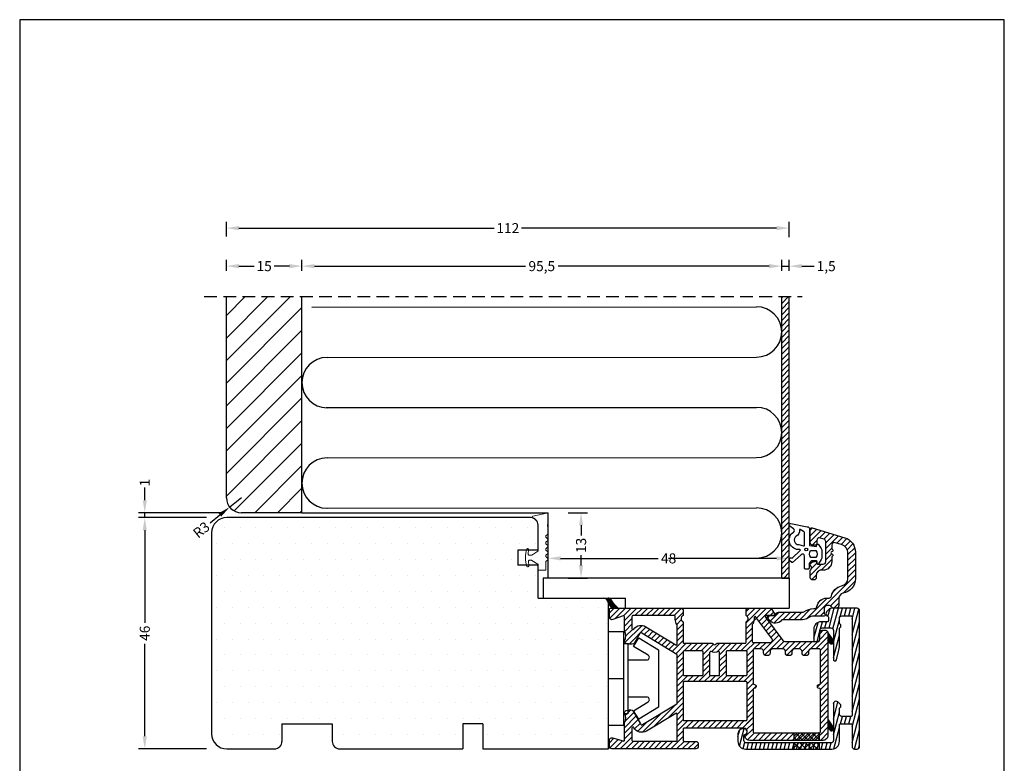
# Model space of a CAD drawing. Extents: x 0 to 196, y 83 to 366.
# Drawn here: x 0 to 196, y 218 to 366 of the extents above; entities that cross this region are included whole.
import ezdxf

# ---------------------------------------------------------------- set-up
doc = ezdxf.new("R2010")
doc.units = 0
doc.header["$LTSCALE"] = 0.2
doc.header["$PDSIZE"] = 5
doc.linetypes.add('DASHED', pattern=[19.05, 12.7, -6.35])
doc.layers.get('Defpoints').update_dxf_attribs({"linetype": 'CONTINUOUS'})
for name, color, linetype in [('1', 7, 'CONTINUOUS'), ('9mm. glasl.', 112, 'CONTINUOUS'), ('ALU', 112, 'CONTINUOUS'), ('alu til isolator- 3816982', 112, 'CONTINUOUS'), ('DIM', 7, 'CONTINUOUS'), ('fyldning', 7, 'CONTINUOUS'), ('glasklods', 6, 'CONTINUOUS'), ('Glaslistetætning', 8, 'CONTINUOUS'), ('HOVED', 7, 'CONTINUOUS'), ('Indv. glasbånd', 8, 'CONTINUOUS'), ('ISOLATOR', 172, 'CONTINUOUS'), ('isolator- 3814172', 150, 'CONTINUOUS'), ('PLASTKNAP', 140, 'CONTINUOUS'), ('profil', 7, 'CONTINUOUS'), ('SALG_DIM', 7, 'CONTINUOUS'), ('Træ', 15, 'CONTINUOUS'), ('TRÆ_PROFIL', 34, 'CONTINUOUS'), ('TÆTNINGSBÅND', 8, 'CONTINUOUS'), ('UDV. GLASBÅND', 8, 'CONTINUOUS')]:
    doc.layers.add(name, color=color, linetype=linetype)
doc.styles.add('Ariel', font='arial.ttf', dxfattribs={"height": 2})
doc.dimstyles.new('SALGDIM', dxfattribs={"dimtxt": 4, "dimasz": 2.5, "dimexe": 1.25, "dimexo": 4, "dimtad": 0, "dimdec": 1, "dimdsep": 46, "dimlunit": 6, "dimtxsty": 'Ariel', "dimcen": 2.5, "dimclre": 1, "dimadec": 0, "dimazin": 0, "dimtfac": 1, "dimtdec": 1, "dimtmove": 0, "dimatfit": 3, "dimfxl": 0, "dimtolj": 1, "dimtzin": 0, "dimarcsym": 0})
pattern_1 = [(135, (-571.02518, -884.15292), (-0.112253202, -0.112253202), [])]

# ---------------------------------------------------------------- blocks, each defined once
blk = doc.blocks.new('*D39')
at = {"layer": 'Defpoints', "color": 0}
for p in [(24.55, 266.97), (40.86, 266.97), (40.86, 220.97)]:
    blk.add_point(p, dxfattribs=at)
at = {"layer": 'SALG_DIM', "color": 1, "lineweight": -2}
for p, q in [((36.86, 266.97), (23.3, 266.97)), ((36.86, 220.97), (23.3, 220.97))]:
    blk.add_line(p, q, dxfattribs=at)
at = {"layer": 'SALG_DIM', "color": 0, "lineweight": -2}
for p, q in [((24.55, 264.47), (24.55, 246.07)), ((24.55, 223.47), (24.55, 241.88))]:
    blk.add_line(p, q, dxfattribs=at)
at = {"layer": 'SALG_DIM', "color": 0}
for points in [[(24.13, 264.47), (24.96, 264.47), (24.55, 266.97)], [(24.13, 223.47), (24.96, 223.47), (24.55, 220.97)]]:
    blk.add_solid(points, dxfattribs=at)
at = {"layer": 'SALG_DIM', "color": 0, "insert": (24.55, 243.97), "char_height": 2, "attachment_point": 5, "rotation": 90, "style": 'Ariel'}
blk.add_mtext('\\A1;46', dxfattribs=at)
blk = doc.blocks.new('*D40')
at = {"layer": 'Defpoints', "color": 0}
for p in [(24.55, 267.94), (40.86, 266.97), (43.79, 267.94)]:
    blk.add_point(p, dxfattribs=at)
at = {"layer": 'SALG_DIM', "color": 0, "lineweight": -2}
for p, q in [((24.55, 270.44), (24.55, 272.94)), ((24.55, 266.97), (24.55, 267.94)), ((24.55, 264.47), (24.55, 261.97))]:
    blk.add_line(p, q, dxfattribs=at)
at = {"layer": 'SALG_DIM', "color": 1, "lineweight": -2}
for p, q in [((39.79, 267.94), (23.3, 267.94)), ((36.86, 266.97), (23.3, 266.97))]:
    blk.add_line(p, q, dxfattribs=at)
at = {"layer": 'SALG_DIM', "color": 0}
for points in [[(24.13, 270.44), (24.96, 270.44), (24.55, 267.94)], [(24.13, 264.47), (24.96, 264.47), (24.55, 266.97)]]:
    blk.add_solid(points, dxfattribs=at)
at = {"layer": 'SALG_DIM', "color": 0, "insert": (24.55, 273.94), "char_height": 2, "attachment_point": 5, "rotation": 90, "style": 'Ariel'}
blk.add_mtext('\\A1;1', dxfattribs=at)
blk = doc.blocks.new('*D41')
at = {"layer": 'Defpoints', "color": 0}
for p in [(40.79, 324.56), (40.79, 318.88), (152.83, 318.73)]:
    blk.add_point(p, dxfattribs=at)
at = {"layer": 'SALG_DIM', "color": 1, "lineweight": -2}
for p, q in [((40.79, 322.88), (40.79, 325.81)), ((152.83, 322.73), (152.83, 325.81))]:
    blk.add_line(p, q, dxfattribs=at)
at = {"layer": 'SALG_DIM', "color": 0, "lineweight": -2}
for p, q in [((43.29, 324.56), (94.08, 324.56)), ((150.33, 324.56), (99.54, 324.56))]:
    blk.add_line(p, q, dxfattribs=at)
at = {"layer": 'SALG_DIM', "color": 0}
for points in [[(43.29, 324.97), (43.29, 324.14), (40.79, 324.56)], [(150.33, 324.97), (150.33, 324.14), (152.83, 324.56)]]:
    blk.add_solid(points, dxfattribs=at)
at = {"layer": 'SALG_DIM', "color": 0, "insert": (96.81, 324.56), "char_height": 2, "attachment_point": 5, "style": 'Ariel'}
blk.add_mtext('\\A1;112', dxfattribs=at)
blk = doc.blocks.new('*D42')
at = {"layer": 'Defpoints', "color": 0}
for p in [(55.83, 317), (40.79, 312.09), (55.83, 312.09)]:
    blk.add_point(p, dxfattribs=at)
at = {"layer": 'SALG_DIM', "color": 1, "lineweight": -2}
for p, q in [((40.79, 316.09), (40.79, 318.25)), ((55.83, 316.09), (55.83, 318.25))]:
    blk.add_line(p, q, dxfattribs=at)
at = {"layer": 'SALG_DIM', "color": 0, "lineweight": -2}
for p, q in [((43.29, 317), (46.34, 317)), ((53.33, 317), (50.28, 317))]:
    blk.add_line(p, q, dxfattribs=at)
at = {"layer": 'SALG_DIM', "color": 0}
for points in [[(43.29, 317.42), (43.29, 316.58), (40.79, 317)], [(53.33, 317.42), (53.33, 316.58), (55.83, 317)]]:
    blk.add_solid(points, dxfattribs=at)
at = {"layer": 'SALG_DIM', "color": 0, "insert": (48.31, 317), "char_height": 2, "attachment_point": 5, "style": 'Ariel'}
blk.add_mtext('\\A1;15', dxfattribs=at)
blk = doc.blocks.new('*D43')
at = {"layer": 'Defpoints', "color": 0}
for p in [(151.33, 317), (55.83, 312.09), (151.33, 312.09)]:
    blk.add_point(p, dxfattribs=at)
at = {"layer": 'SALG_DIM', "color": 1, "lineweight": -2}
for p, q in [((55.83, 316.09), (55.83, 318.25)), ((151.33, 316.09), (151.33, 318.25))]:
    blk.add_line(p, q, dxfattribs=at)
at = {"layer": 'SALG_DIM', "color": 0, "lineweight": -2}
for p, q in [((58.33, 317), (100.35, 317)), ((148.83, 317), (106.81, 317))]:
    blk.add_line(p, q, dxfattribs=at)
at = {"layer": 'SALG_DIM', "color": 0}
for points in [[(58.33, 317.42), (58.33, 316.58), (55.83, 317)], [(148.83, 317.42), (148.83, 316.58), (151.33, 317)]]:
    blk.add_solid(points, dxfattribs=at)
at = {"layer": 'SALG_DIM', "color": 0, "insert": (103.58, 317), "char_height": 2, "attachment_point": 5, "style": 'Ariel'}
blk.add_mtext('\\A1;95,5', dxfattribs=at)
blk = doc.blocks.new('*D44')
at = {"layer": 'Defpoints', "color": 0}
for p in [(152.83, 317), (151.33, 312.09), (152.83, 312.09)]:
    blk.add_point(p, dxfattribs=at)
at = {"layer": 'SALG_DIM', "color": 1, "lineweight": -2}
for p, q in [((151.33, 316.09), (151.33, 318.25)), ((152.83, 316.09), (152.83, 318.25))]:
    blk.add_line(p, q, dxfattribs=at)
at = {"layer": 'SALG_DIM', "color": 0, "lineweight": -2}
for p, q in [((148.83, 317), (146.33, 317)), ((151.33, 317), (152.83, 317)), ((155.33, 317), (157.83, 317))]:
    blk.add_line(p, q, dxfattribs=at)
at = {"layer": 'SALG_DIM', "color": 0}
for points in [[(148.83, 317.42), (148.83, 316.58), (151.33, 317)], [(155.33, 317.42), (155.33, 316.58), (152.83, 317)]]:
    blk.add_solid(points, dxfattribs=at)
at = {"layer": 'SALG_DIM', "color": 0, "insert": (160.19, 317), "char_height": 2, "attachment_point": 5, "style": 'Ariel'}
blk.add_mtext('\\A1;1,5', dxfattribs=at)
blk = doc.blocks.new('*D45')
at = {"layer": 'Defpoints', "color": 0}
for p in [(104.83, 258.87), (104.83, 254.96), (152.83, 254.96)]:
    blk.add_point(p, dxfattribs=at)
at = {"layer": 'SALG_DIM', "color": 1, "lineweight": -2}
for p, q in [((104.83, 258.96), (104.83, 260.12)), ((152.83, 258.96), (152.83, 260.12))]:
    blk.add_line(p, q, dxfattribs=at)
at = {"layer": 'SALG_DIM', "color": 0, "lineweight": -2}
for p, q in [((107.33, 258.87), (126.73, 258.87)), ((150.33, 258.87), (130.93, 258.87))]:
    blk.add_line(p, q, dxfattribs=at)
at = {"layer": 'SALG_DIM', "color": 0}
for points in [[(107.33, 259.28), (107.33, 258.45), (104.83, 258.87)], [(150.33, 259.28), (150.33, 258.45), (152.83, 258.87)]]:
    blk.add_solid(points, dxfattribs=at)
at = {"layer": 'SALG_DIM', "color": 0, "insert": (128.83, 258.87), "char_height": 2, "attachment_point": 5, "style": 'Ariel'}
blk.add_mtext('\\A1;48', dxfattribs=at)
blk = doc.blocks.new('*D46')
at = {"layer": 'Defpoints', "color": 0}
for p in [(104.83, 267.94), (104.83, 254.96), (111.4, 254.96)]:
    blk.add_point(p, dxfattribs=at)
at = {"layer": 'SALG_DIM', "color": 1, "lineweight": -2}
for p, q in [((108.83, 267.94), (112.65, 267.94)), ((108.83, 254.96), (112.65, 254.96))]:
    blk.add_line(p, q, dxfattribs=at)
at = {"layer": 'SALG_DIM', "color": 0, "lineweight": -2}
for p, q in [((111.4, 265.44), (111.4, 263.42)), ((111.4, 257.46), (111.4, 259.49))]:
    blk.add_line(p, q, dxfattribs=at)
at = {"layer": 'SALG_DIM', "color": 0}
for points in [[(110.98, 265.44), (111.81, 265.44), (111.4, 267.94)], [(110.98, 257.46), (111.81, 257.46), (111.4, 254.96)]]:
    blk.add_solid(points, dxfattribs=at)
at = {"layer": 'SALG_DIM', "color": 0, "insert": (111.4, 261.45), "char_height": 2, "attachment_point": 5, "rotation": 90, "style": 'Ariel'}
blk.add_mtext('\\A1;13', dxfattribs=at)
blk = doc.blocks.new('*D47')
at = {"layer": 'Defpoints', "color": 0}
for p in [(43.79, 270.94), (41.45, 269.07)]:
    blk.add_point(p, dxfattribs=at)
at = {"layer": 'SALG_DIM', "color": 0, "lineweight": -2}
for p, q in [((43.79, 270.94), (41.45, 269.07)), ((37.55, 265.94), (39.5, 267.5))]:
    blk.add_line(p, q, dxfattribs=at)
at = {"layer": 'SALG_DIM', "color": 0}
blk.add_solid([(39.24, 267.83), (39.76, 267.18), (41.45, 269.07)], dxfattribs=at)
at = {"layer": 'SALG_DIM', "color": 0, "insert": (35.81, 264.54), "char_height": 2, "attachment_point": 5, "rotation": 38.7362, "style": 'Ariel'}
blk.add_mtext('\\A1;R3', dxfattribs=at)
blk = doc.blocks.new('alu til isolator- 3816982')
at = {"layer": 'ALU'}
h = blk.add_hatch(dxfattribs=at)
h.set_pattern_fill('ANSI31', color=110, scale=0.25, angle=30, style=0)
h.set_pattern_definition([(75, (-695.6694, -448.6441), (-0.7667036, 0.2054376), [])])
h.paths.add_polyline_path([(254.86, 221.84), (252.86, 221.84, 0.414214), (252.36, 221.34), (252.36, 219.96, -4.968119), (252.27, 219.84, -4.968119), (252.36, 219.72), (252.36, 216, -0.065543), (252.19, 214.71), (251.75, 213.06, -0.339454), (251.46, 212.84, -0.414214), (251.16, 213.14), (251.16, 218.94, 0.414214), (250.66, 219.44), (248.96, 219.44, 0.414214), (248.46, 218.94), (248.46, 217.24, -0.634862), (247.65, 216.86, -0.801423), (247.26, 216.94), (247.26, 219.24, -0.414214), (248.66, 220.64), (250.16, 220.64), (250.16, 221.74, -0.414214), (249.66, 222.24, -0.198912), (249.81, 222.6), (250.41, 223.2, -0.198912), (250.76, 223.34), (255.86, 223.34, -0.414214), (256.36, 222.84), (256.36, 195.84, -0.57735), (255.61, 195.41, -0.57735), (254.86, 195.84), (254.86, 200.34), (252.36, 200.34), (252.36, 196.84, -0.414214), (250.86, 195.34), (233.66, 195.34, -0.414214), (232.16, 196.84), (232.16, 198.39, -0.44771), (233.28, 199.39, -0.45763), (233.96, 198.79, -0.414214), (233.36, 198.19), (233.36, 197.04, 0.414214), (233.86, 196.54), (250.66, 196.54, 0.414214), (251.16, 197.04), (251.16, 204.34, -0.414214), (251.66, 204.84, -0.198912), (252.02, 204.7), (252.61, 204.11, -1.309395), (252.27, 203.92, 0.336914), (252.36, 203.69), (252.36, 202.34, 0.414214), (252.86, 201.84), (254.86, 201.84), (254.86, 207.36)])
at = {"layer": 'ALU', "color": 112, "linetype": 'Continuous'}
blk.add_lwpolyline([(254.86, 207.36), (254.86, 202.04, -0.414214), (254.66, 201.84), (252.86, 201.84, -0.414214), (252.36, 202.34), (252.36, 203.4, -0.198912), (252.42, 203.54), (252.61, 203.73, 0.198912), (252.66, 203.87), (252.66, 203.92), (252.66, 203.97, 0.198912), (252.61, 204.11), (252.02, 204.7, 0.198912), (251.66, 204.84, 0.414214), (251.16, 204.34), (251.16, 197.04, -0.414214), (250.66, 196.54), (233.86, 196.54, -0.414214), (233.36, 197.04), (233.36, 198.02, -0.341999), (233.51, 198.21, 0.341999), (233.96, 198.79, 0.414214), (233.36, 199.39), (233.16, 199.39, 0.414214), (232.16, 198.39), (232.16, 196.84, 0.414214), (233.66, 195.34), (250.86, 195.34, 0.414214), (252.36, 196.84), (252.36, 200.14, -0.414214), (252.56, 200.34), (254.66, 200.34, -0.414214), (254.86, 200.14), (254.86, 195.84, 0.414214), (255.36, 195.34), (255.86, 195.34, 0.414214), (256.36, 195.84), (256.36, 222.84, 0.414214), (255.86, 223.34), (250.76, 223.34, 0.198912), (250.41, 223.2), (249.81, 222.6, 0.198912), (249.66, 222.24, 0.331679), (250.02, 221.76, -0.331679), (250.16, 221.57), (250.16, 220.84, -0.414214), (249.96, 220.64), (248.66, 220.64, 0.414214), (247.26, 219.24), (247.26, 216.94, 0.414214), (247.46, 216.74), (247.96, 216.74, 0.414214), (248.46, 217.24), (248.46, 218.94, -0.414214), (248.96, 219.44), (250.66, 219.44, -0.414214), (251.16, 218.94), (251.16, 213.14, 0.414214), (251.46, 212.84, 0.339454), (251.75, 213.06), (252.19, 214.71, 0.065543), (252.36, 216), (252.36, 219.33, -0.198912), (252.42, 219.47), (252.61, 219.65, 0.198912), (252.66, 219.79), (252.66, 219.84), (252.66, 219.89, 0.198912), (252.61, 220.03), (252.42, 220.22, -0.198912), (252.36, 220.36), (252.36, 221.34, -0.414214), (252.86, 221.84), (254.66, 221.84, -0.414214), (254.86, 221.64)], format="xyb", close=True, dxfattribs=at)
blk = doc.blocks.new('isolator- 3814172')
at = {"layer": 'ISOLATOR'}
h = blk.add_hatch(dxfattribs=at)
h.set_pattern_fill('ANSI31', color=9, scale=0.05, angle=90, style=0)
h.set_pattern_definition(pattern_1)
h.paths.add_polyline_path([(210.44, 295.02, 0.273136), (210.01, 295.28), (209.86, 295.28, 0.334572), (209.67, 295.14), (209.67, 295.02, 0.185816), (210.68, 293.31), (211.88, 293.31, -0.097181)])
h = blk.add_hatch(dxfattribs=at)
h.set_pattern_fill('ANSI31', color=9, scale=0.05, angle=90, style=0)
h.set_pattern_definition(pattern_1)
h.paths.add_polyline_path([(253.61, 288.41), (253.62, 286.96), (253.92, 286.43, 0.321096), (254.45, 286.2), (254.47, 286.2), (254.52, 286.25, 0.082948), (254.69, 286.58), (254.69, 286.72, 0.048754), (254.57, 287.01)])
at = {"layer": 'isolator- 3814172'}
h = blk.add_hatch(dxfattribs=at)
h.set_pattern_fill('ANSI31', color=9, scale=0.05, angle=30, style=0)
h.set_pattern_definition([(75, (-691.71446, -250.44365), (-0.153340725, 0.041087523), [])])
h.paths.add_polyline_path([(253.65, 271.12), (253.65, 269.67), (253.96, 269.15, 0.321096), (254.49, 268.91), (254.51, 268.92), (254.56, 268.97, 0.082948), (254.72, 269.29), (254.72, 269.43, 0.048754), (254.6, 269.72)])
at = {"layer": 'ISOLATOR', "color": 150}
for p, q in [((210.13, 292.38), (211.06, 293.31)), ((210.18, 291.3), (212.19, 293.31)), ((211.18, 291.18), (213.31, 293.31)), ((212.92, 291.8), (214.43, 293.31)), ((213.11, 290.87), (215.56, 293.32)), ((215.18, 291.82), (216.68, 293.32)), ((216.3, 291.82), (217.8, 293.32)), ((217.43, 291.82), (218.93, 293.32)), ((218.55, 291.82), (220.05, 293.32)), ((219.67, 291.82), (221.17, 293.32)), ((220.79, 291.82), (222.29, 293.32)), ((221.92, 291.82), (223.42, 293.32)), ((223.04, 291.82), (224.5, 293.28)), ((223.23, 290.89), (224.81, 292.47)), ((237.32, 292.62), (238, 293.31)), ((237.32, 290.38), (240.25, 293.31)), ((237.32, 289.26), (241.37, 293.31)), ((237.54, 291.73), (239.12, 293.31)), ((239.9, 290.71), (242.37, 293.19)), ((242.13, 291.82), (242.8, 292.5)), ((213.11, 289.75), (214.61, 291.25)), ((213.17, 288.69), (214.61, 290.13)), ((223.55, 290.08), (224.43, 290.97)), ((223.61, 289.02), (224.81, 290.22)), ((240.38, 290.07), (241.45, 291.14)), ((240.86, 289.43), (241.93, 290.5)), ((213.22, 286.49), (216.62, 289.88)), ((213.41, 287.8), (214.71, 289.1)), ((214.02, 286.17), (217.44, 289.59)), ((217.05, 288.07), (218.14, 289.16)), ((217.74, 287.64), (218.83, 288.73)), ((218.44, 287.22), (219.53, 288.31)), ((223.61, 287.9), (224.81, 289.1)), ((237.32, 288.13), (238.52, 289.33)), ((237.32, 287.01), (238.52, 288.21)), ((241.34, 288.79), (242.41, 289.86)), ((241.82, 288.15), (242.9, 289.22)), ((242.31, 287.51), (243.38, 288.58)), ((251.99, 288.21), (252.68, 288.91)), ((251.99, 287.09), (253.55, 288.65)), ((219.14, 286.79), (220.23, 287.88)), ((219.83, 286.37), (220.92, 287.46)), ((220.53, 285.94), (221.62, 287.03)), ((221.23, 285.52), (222.32, 286.61)), ((221.92, 285.09), (223.01, 286.18)), ((222.62, 284.66), (224.81, 286.86)), ((223.32, 284.24), (225.4, 286.32)), ((223.61, 286.78), (224.81, 287.98)), ((225.02, 284.82), (226.52, 286.32)), ((226.14, 284.82), (227.64, 286.32)), ((227.26, 284.82), (228.76, 286.32)), ((228.39, 284.82), (229.89, 286.32)), ((230.43, 284.62), (232.13, 286.32)), ((231.49, 284.55), (233.25, 286.32)), ((232.06, 284), (234.38, 286.32)), ((234, 284.82), (235.5, 286.32)), ((235.12, 284.82), (236.62, 286.32)), ((236.25, 284.82), (238.52, 287.09)), ((237.36, 284.81), (239.04, 286.49)), ((238.86, 285.19), (240.17, 286.49)), ((239.99, 285.19), (241.29, 286.49)), ((240.78, 284.87), (243.86, 287.94)), ((241.02, 283.99), (244.34, 287.3)), ((243.36, 285.19), (244.88, 286.72)), ((244.48, 285.19), (245.98, 286.69)), ((245.16, 284.75), (247.1, 286.69)), ((245.46, 283.93), (248.22, 286.69)), ((247.85, 285.19), (249.35, 286.69)), ((248.46, 284.69), (250.47, 286.69)), ((248.81, 283.92), (251.59, 286.69)), ((251.21, 285.19), (253.61, 287.59)), ((252.11, 284.97), (253.61, 286.47)), ((223.61, 283.41), (224.81, 284.61)), ((228.76, 284.07), (230.84, 286.14)), ((228.76, 282.95), (230.06, 284.25)), ((237.51, 283.84), (238.72, 285.05)), ((252.11, 283.85), (253.61, 285.35)), ((252.11, 282.73), (253.61, 284.23)), ((223.61, 282.29), (224.81, 283.49)), ((223.61, 281.17), (224.81, 282.37)), ((228.76, 281.83), (230.06, 283.13)), ((232.06, 282.88), (233.36, 284.18)), ((232.06, 281.76), (233.36, 283.06)), ((237.51, 282.72), (238.71, 283.92)), ((237.51, 281.6), (238.71, 282.8)), ((252.11, 281.6), (253.61, 283.1)), ((223.61, 280.04), (224.81, 281.24)), ((227.88, 278.7), (230.06, 280.88)), ((228.76, 280.7), (230.06, 282)), ((231.25, 278.7), (233.36, 280.81)), ((232.06, 280.64), (233.36, 281.94)), ((236.86, 278.7), (238.71, 280.55)), ((237.51, 280.47), (238.71, 281.67)), ((252.11, 280.48), (253.61, 281.98)), ((252.11, 279.36), (253.61, 280.86)), ((223.61, 278.92), (224.81, 280.12)), ((223.61, 277.8), (225.72, 279.9)), ((225.64, 278.7), (226.84, 279.9)), ((226.76, 278.7), (227.96, 279.9)), ((229.01, 278.7), (230.21, 279.91)), ((230.13, 278.7), (231.33, 279.9)), ((232.37, 278.7), (233.57, 279.9)), ((233.5, 278.7), (234.7, 279.9)), ((234.62, 278.7), (235.82, 279.9)), ((235.74, 278.7), (236.94, 279.9)), ((237.51, 278.23), (238.71, 279.43)), ((251.52, 277.64), (253.61, 279.74)), ((252.11, 278.24), (253.61, 279.74)), ((252.11, 277.11), (253.61, 278.61)), ((223.61, 276.68), (224.81, 277.88)), ((223.61, 275.55), (224.81, 276.75)), ((237.51, 277.11), (238.72, 278.32)), ((237.51, 275.98), (239.31, 277.78)), ((252.11, 275.99), (253.61, 277.49)), ((252.11, 274.87), (253.61, 276.37)), ((221.75, 271.45), (224.81, 274.51)), ((223.61, 274.43), (224.81, 275.63)), ((237.51, 274.86), (238.71, 276.06)), ((237.51, 273.74), (238.71, 274.94)), ((252.11, 273.75), (253.61, 275.25)), ((213.32, 270.87), (214.98, 272.53)), ((213.33, 272), (214.39, 273.06)), ((216.68, 268.62), (220.51, 272.45)), ((218.93, 269.75), (223.33, 274.15)), ((223.61, 272.19), (224.81, 273.39)), ((237.51, 272.62), (238.71, 273.82)), ((237.51, 272.62), (238.71, 273.82)), ((237.51, 271.49), (238.71, 272.69)), ((252.11, 272.62), (253.61, 274.12)), ((252.11, 271.5), (253.61, 273)), ((252.11, 271.5), (253.61, 273)), ((213.11, 269.54), (215.39, 271.82)), ((213.11, 268.42), (215.8, 271.11)), ((215.74, 268.81), (217.69, 270.75)), ((223.61, 271.06), (224.81, 272.26)), ((223.61, 269.94), (224.81, 271.14)), ((223.61, 268.82), (225.73, 270.94)), ((225.36, 269.44), (226.86, 270.94)), ((226.48, 269.44), (227.98, 270.94)), ((227.6, 269.44), (229.1, 270.94)), ((228.72, 269.44), (230.22, 270.94)), ((229.85, 269.44), (231.35, 270.94)), ((230.97, 269.44), (232.47, 270.94)), ((232.09, 269.44), (233.59, 270.94)), ((233.21, 269.44), (234.71, 270.94)), ((234.34, 269.44), (235.84, 270.94)), ((235.46, 269.44), (236.96, 270.94)), ((236.58, 269.44), (238.3, 271.15)), ((237.43, 270.29), (238.63, 271.49)), ((237.51, 270.37), (238.71, 271.57)), ((252.11, 270.38), (253.61, 271.88)), ((252.11, 269.26), (253.61, 270.76)), ((213.11, 267.3), (214.61, 268.8)), ((215.13, 269.31), (216.21, 270.4)), ((223.61, 267.7), (224.81, 268.9)), ((237.1, 267.72), (238.71, 269.33)), ((237.42, 269.16), (238.71, 270.45)), ((252.11, 268.13), (253.61, 269.63)), ((210.11, 266.54), (211, 267.43)), ((210.21, 265.52), (211.87, 267.18)), ((211.14, 265.33), (212.74, 266.93)), ((212.26, 265.33), (214.61, 267.68)), ((213.39, 265.33), (214.89, 266.83)), ((214.51, 265.33), (216.01, 266.83)), ((215.63, 265.33), (217.13, 266.83)), ((216.75, 265.33), (218.25, 266.83)), ((217.88, 265.33), (219.38, 266.83)), ((219, 265.33), (220.5, 266.83)), ((220.12, 265.33), (221.62, 266.83)), ((221.24, 265.33), (222.74, 266.83)), ((222.37, 265.33), (224.81, 267.77)), ((223.49, 265.33), (224.98, 266.82)), ((224.61, 265.33), (226.1, 266.82)), ((225.73, 265.33), (227.23, 266.82)), ((237.62, 267.11), (239.02, 268.51)), ((238.64, 267.01), (240.14, 268.51)), ((239.77, 267.01), (241.27, 268.51)), ((240.89, 267.01), (242.39, 268.51)), ((242.01, 267.01), (243.51, 268.51)), ((242.01, 267.01), (243.51, 268.51)), ((243.14, 267.01), (244.64, 268.51)), ((244.26, 267.01), (245.76, 268.51)), ((245.38, 267.01), (246.88, 268.51)), ((245.38, 267.01), (246.88, 268.51)), ((246.5, 267.01), (248, 268.51)), ((247.63, 267.01), (249.13, 268.51)), ((248.75, 267.01), (250.25, 268.51)), ((248.75, 267.01), (250.25, 268.51)), ((249.87, 267.01), (251.37, 268.51)), ((250.99, 267.01), (252.49, 268.51)), ((252.12, 267.01), (253.62, 268.51)), ((226.86, 265.33), (227.81, 266.28))]:
    blk.add_line(p, q, dxfattribs=at)
at = {"layer": 'ISOLATOR', "color": 9}
for p, q in [((253.61, 288.41), (254.57, 287.01)), ((253.92, 286.43), (253.62, 286.96)), ((254.47, 286.2), (254.45, 286.2)), ((254.52, 286.25), (254.47, 286.2)), ((254.69, 286.72), (254.69, 286.58))]:
    blk.add_line(p, q, dxfattribs=at)
blk.add_lwpolyline([(210.01, 295.28), (209.86, 295.28, 0.461061), (209.66, 295.05, 0.188915), (210.68, 293.31), (211.88, 293.31, -0.09723), (210.44, 295.02, 0.273136)], format="xyb", close=True, dxfattribs=at)
at = {"layer": 'ISOLATOR', "color": 5}
for points in [[(213.11, 291.6, 0.520679), (212.84, 291.79), (210.8, 291.05, -0.520679), (210.13, 291.51), (210.13, 293.11, -0.414115), (210.33, 293.31), (224.31, 293.32, -0.414214), (224.81, 292.82), (224.81, 291.98, -0.287674), (224.7, 291.8, 0.287674), (224.42, 291.35), (224.42, 291.09, 0.287674), (224.7, 290.64, -0.287674), (224.81, 290.46), (224.81, 286.52, 0.414214), (225.01, 286.32), (230.58, 286.32, -0.198862), (230.72, 286.26), (230.92, 286.06, 0.4141), (231.21, 286.06), (231.41, 286.26, -0.198862), (231.55, 286.32), (237.11, 286.32, 0.414214), (237.32, 286.52), (237.32, 290.46, -0.287674), (237.43, 290.64, 0.287674), (237.71, 291.09), (237.71, 291.35, 0.287674), (237.43, 291.8, -0.287674), (237.32, 291.98), (237.32, 292.81, -0.414214), (237.82, 293.31), (242.18, 293.31, -0.258139), (242.35, 293.22), (243.03, 292.13, -0.589649), (242.87, 291.82), (241.34, 291.82, 0.618817), (241.18, 291.5), (244.65, 286.89, 0.23547), (245.05, 286.69), (251.69, 286.69, 0.414214), (251.99, 286.99), (251.99, 288.41, -0.414335), (252.49, 288.91), (253.11, 288.91, -0.414214), (253.61, 288.41), (253.61, 275.98), (253.61, 271.15), (253.61, 268.01, -0.414214), (252.61, 267.01), (238.06, 267.01, -0.339454), (237.09, 267.75), (237.04, 267.96, -0.065543), (237.03, 268.01, -0.298752), (237.15, 268.19, 0.044737), (237.25, 268.24, 0.250665), (237.51, 268.74), (237.51, 268.84, 0.414344), (236.91, 269.44), (225.01, 269.44, 0.414214), (224.81, 269.24), (224.81, 267.02, 0.414214), (225.01, 266.82), (227.31, 266.82, -0.414214), (227.81, 266.32), (227.81, 265.83, -0.414214), (227.31, 265.33), (210.61, 265.33, -0.414214), (210.11, 265.83), (210.11, 267.02, -0.499669), (210.75, 267.5), (212.86, 266.89, 0.499669), (213.11, 267.08), (213.11, 270.39, -0.138998), (213.14, 270.49, 0.282349), (213.15, 272.39, -0.181868), (213.12, 272.53, -0.292347), (213.48, 272.93), (213.83, 273.02, -0.065543), (214.14, 273.06), (214.39, 273.06, -0.267951), (214.82, 272.81), (216.29, 270.27, 0.419663), (216.7, 270.16), (223.52, 274.26, 0.262979), (223.61, 274.43), (223.61, 283.94, 0.261289), (223.52, 284.12), (216.59, 288.35, 0.421525), (216.17, 288.24), (215.11, 286.4, -0.267947), (214.67, 286.15), (214.21, 286.15, -0.065543), (213.9, 286.2), (213.48, 286.31, -0.292348), (213.12, 286.7, -0.181868), (213.15, 286.84, 0.282349), (213.14, 288.74, -0.138998), (213.11, 288.85)], [(223.61, 289.93, 0.165693), (223.57, 290.05, -0.165693), (223.22, 291.09), (223.22, 291.35, -0.035504), (223.23, 291.59, 0.45643), (223.04, 291.82), (214.81, 291.82, 0.414214), (214.61, 291.62), (214.61, 291.43), (214.61, 289.27, 0.726203), (214.97, 289.15, -0.390767), (217.37, 289.63), (223.31, 286, 0.58568), (223.61, 286.17)], [(239.27, 291.55, 0.735065), (238.91, 291.42, -0.009918), (238.91, 291.35), (238.91, 291.09, -0.165693), (238.56, 290.05, 0.165693), (238.52, 289.93), (238.52, 286.69, 0.414214), (238.72, 286.49), (242.07, 286.49, 0.618817), (242.47, 287.29)], [(228.76, 284.62, 0.414214), (228.56, 284.82), (225.01, 284.82, 0.414214), (224.81, 284.62), (224.81, 280.1, 0.414214), (225.01, 279.9), (228.56, 279.9, 0.414214), (228.76, 280.1)], [(232.06, 284.48, 0.54805), (231.78, 284.66, -0.220789), (230.35, 284.66, 0.548064), (230.06, 284.48), (230.06, 280.1, 0.414214), (230.26, 279.9), (231.86, 279.9, 0.414214), (232.06, 280.1)], [(237.51, 284.62, 0.414214), (237.31, 284.82), (233.56, 284.82, 0.414214), (233.36, 284.62), (233.36, 280.1, 0.414214), (233.56, 279.9), (237.31, 279.9, 0.414214), (237.51, 280.1)], [(238.71, 278.38, 0.303347), (238.84, 278.2), (239.13, 278.08, -0.303347), (239.31, 277.8), (239.31, 277.7, -0.303347), (239.13, 277.43), (238.84, 277.31, 0.303347), (238.71, 277.12), (238.71, 268.71, 0.414214), (238.91, 268.51), (251.91, 268.51, 0.414214), (252.11, 268.71), (252.11, 271.15), (252.11, 275.98), (252.11, 277.12, 0.303347), (251.99, 277.31), (251.7, 277.43, -0.303347), (251.51, 277.7), (251.51, 277.8, -0.303347), (251.7, 278.08), (251.99, 278.2, 0.303347), (252.11, 278.38), (252.11, 284.99, 0.414214), (251.91, 285.19), (250.26, 285.19, 0.414214), (249.76, 284.69), (249.76, 284.39, -0.414214), (249.26, 283.89), (248.96, 283.89, -0.414214), (248.46, 284.39), (248.46, 284.69, 0.414214), (247.96, 285.19), (246.96, 285.19, 0.414214), (246.46, 284.69), (246.46, 284.39, -0.414214), (245.96, 283.89), (245.66, 283.89, -0.414214), (245.16, 284.39), (245.16, 284.69, 0.414214), (244.66, 285.19), (242.61, 285.19, 0.414214), (242.11, 284.69), (242.11, 284.39, -0.414214), (241.61, 283.89), (241.31, 283.89, -0.414214), (240.81, 284.39), (240.81, 284.69, 0.414214), (240.31, 285.19), (238.91, 285.19, 0.414214), (238.71, 284.99)], [(237.51, 278.5, 0.414214), (237.31, 278.7), (225.01, 278.7, 0.414214), (224.81, 278.5), (224.81, 271.14, 0.414214), (225.01, 270.94), (237.31, 270.94, 0.435853), (237.51, 271.15), (237.51, 271.15)], [(223.61, 272.21, 0.583557), (223.31, 272.39), (217.48, 268.87, -0.419663), (214.99, 269.52), (214.99, 269.52, 0.767327), (214.61, 269.42), (214.61, 267.03, 0.414214), (214.81, 266.83), (223.41, 266.83, 0.414214), (223.61, 267.03)]]:
    blk.add_lwpolyline(points, format="xyb", close=True, dxfattribs=at)
at = {"layer": 'ISOLATOR', "color": 9}
for centre, radius, start, end in [((254.35, 286.69), 0.5, 210.3694, 281.576), ((253.63, 286.91), 1.11, 323.4789, 342.4458), ((253.14, 286.24), 1.62, 16.9486, 28.1133)]:
    blk.add_arc(centre, radius, start, end, dxfattribs=at)
at = {"layer": 'isolator- 3814172', "color": 8}
for p, q in [((253.65, 271.12), (254.6, 269.72)), ((253.65, 271.12), (254.6, 269.72)), ((253.96, 269.15), (253.65, 269.67)), ((254.51, 268.92), (254.49, 268.91)), ((254.56, 268.97), (254.51, 268.92)), ((254.72, 269.43), (254.72, 269.29))]:
    blk.add_line(p, q, dxfattribs=at)
for centre, radius, start, end in [((254.39, 269.4), 0.5, 210.3694, 281.576), ((254.39, 269.4), 0.5, 210.3694, 281.576), ((253.67, 269.63), 1.11, 323.4789, 342.4458), ((253.17, 268.96), 1.62, 16.9486, 28.1133)]:
    blk.add_arc(centre, radius, start, end, dxfattribs=at)
blk = doc.blocks.new('A$C4D2814B8')
at = {"layer": 'Træ'}
for p, q in [((9.47, 41), (-51, 41)), ((9.47, 41), (-51, 41)), ((9.47, 41), (-51, 41)), ((9.47, 41), (-42.03, 41)), ((9.47, 41), (-42.03, 41)), ((9.47, 41), (-42.03, 41)), ((9.47, 41), (-42.03, 41)), ((10.97, 34.53), (10.97, 39.5)), ((-54, 38), (-54, -2)), ((10.97, 34.53), (6.97, 34.53)), ((6.97, 34.53), (6.97, 31.53)), ((10.97, 31.53), (6.97, 31.53)), ((10.97, 25), (10.97, 31.53)), ((10.97, 25), (23.97, 25)), ((24.97, -5), (24.97, 24)), ((-40, 0), (-40, -3.5)), ((-40, 0), (-30, 0)), ((-30, 0), (-30, -3.5)), ((-4, 0), (-4, -5)), ((0, 0), (-4, 0)), ((0, 0), (0, -5)), ((-51, -5), (-44.5, -5)), ((-45.24, -5), (-41.5, -5)), ((-44.5, -5), (-41.5, -5)), ((-28.5, -5), (-9.19, -5)), ((-22.05, -5), (-10.05, -5)), ((-9.19, -5), (-5.19, -5)), ((-5.19, -5), (-4, -5)), ((0, -5), (24.97, -5))]:
    blk.add_line(p, q, dxfattribs=at)
for centre, radius, start, end in [((-51, 38), 3, 90, 180), ((9.47, 39.5), 1.5, 0, 90), ((23.97, 24), 1, 0, 90), ((-51, -2), 3, 180, 270), ((-41.5, -3.5), 1.5, 270, 0), ((-28.5, -3.5), 1.5, 180, 270)]:
    blk.add_arc(centre, radius, start, end, dxfattribs=at)
blk = doc.blocks.new('A$C5A820295')
at = {"layer": 'UDV. GLASBÅND', "color": 8}
for points in [[(-3.09, 5.17), (0.2, 4.54, -0.388879), (0.66, 4.04), (0.66, 0.83), (2.06, 0.58), (2.09, 0.9, -0.702981), (2.45, 1), (3, 0.21, -0.152788), (3.09, -0.08), (3.09, -1.74, -0.1522), (3, -2.02), (2.45, -2.82, -0.703838), (2.09, -2.72), (2.06, -2.4), (0.73, -2.63, 0.364277), (0.56, -2.83), (0.56, -3.7, -0.414214), (0.36, -3.9), (-0.14, -3.9, -0.414214), (-0.34, -3.7), (-0.34, -2.64), (-0.34, -1.76), (-0.34, -1.3, 0.677543), (-1.03, -1.03), (-2.74, -2.58, -0.338834), (-2.87, -2.58), (-3.25, -2.28, -1.045842), (-2.81, -1.74), (-1.2, -0.19, 0.714579), (-1.28, -0.02, -0.788912), (-2.53, 3.46, 0.536103), (-2.52, 4.13), (-3.25, 4.62, -0.741156), (-3.09, 5.17, -0.741156)], [(-1.49, 0.97), (-0.54, 0.7, 0.414214), (-0.34, 0.9), (-0.34, 3.4, 0.388879), (-0.52, 3.6), (-1.24, 4, 0.460682), (-1.35, 3.9, -0.271629), (-1.98, 2.63, 0.745699), (-1.49, 0.97, 0.745699)], [(1.9, -1.61), (0.9, -1.61, -0.368262), (0.88, -0.21), (1.92, -0.21, -0.368262)]]:
    blk.add_lwpolyline(points, format="xyb", close=True, dxfattribs=at)
blk.add_circle((0, 0), 0.29, dxfattribs=at)
blk = doc.blocks.new('A$C5AE822B6')
at = {"layer": 'TÆTNINGSBÅND', "color": 8, "lineweight": 0}
for p, q in [((-0.2, 0.03), (-0.2, 0)), ((-0.05, 0.23), (2.77, 0.84)), ((3, 0.64), (3, -0.79)), ((1, -1.62), (1, -6.69)), ((2.87, -1.55), (3, -0.79)), ((2.87, -1.72), (3, -2.45)), ((2.58, -3.7), (2.94, -3.34)), ((3, -2.45), (3, -3.2)), ((2.58, -3.98), (2.94, -4.34)), ((2.58, -4.98), (2.94, -4.62)), ((2.58, -5.26), (2.94, -5.62)), ((-1.5, -7.53), (-1.3, -6.41)), ((-1.5, -7.56), (-1.5, -8.53)), ((-1.08, -6.25), (-1.1, -6.25)), ((-0.98, -7.33), (-0.9, -6.44)), ((-0.33, -7.55), (-0.78, -7.55)), ((0.95, -6.78), (-0.22, -7.52)), ((2.58, -6.26), (2.94, -5.9)), ((2.58, -6.55), (2.94, -6.9)), ((2.58, -7.55), (2.94, -7.19)), ((2.58, -7.83), (2.94, -8.19)), ((-1.5, -8.56), (-1.3, -9.68)), ((-0.89, -8.76), (-0.82, -9.65)), ((-0.33, -8.55), (-0.69, -8.55)), ((0.95, -9.32), (-0.22, -8.58)), ((1, -9.4), (1, -10.45)), ((2.52, -8.97), (2.52, -10.45)), ((2.58, -8.83), (2.94, -8.47)), ((-1, -9.85), (-1.1, -9.85)), ((1.1, -10.55), (2.42, -10.55))]:
    blk.add_line(p, q, dxfattribs=at)
for centre, radius, start, end in [((0, 0.03), 0.2, 100, 180), ((0, 0), 0.2, 180, 252.8954), ((2.8, 0.64), 0.2, 0, 100), ((-0.5, -1.62), 1.5, 0, 72.8954), ((3.37, -1.63), 0.5, 170, 190), ((2.72, -3.84), 0.2, 135, 225), ((2.8, -3.2), 0.2, 315, 0), ((2.72, -5.12), 0.2, 135, 225), ((2.8, -4.48), 0.2, 315, 45), ((2.8, -5.76), 0.2, 315, 45), ((-1.32, -7.56), 0.18, 170, 180), ((-1.1, -6.45), 0.2, 90, 170), ((-1.08, -6.43), 0.18, 355, 90), ((-0.78, -7.35), 0.2, 175, 270), ((-0.33, -7.35), 0.2, 270, 302.2133), ((0.9, -6.69), 0.1, 302.2133, 0), ((2.72, -6.4), 0.2, 135, 225), ((2.72, -7.69), 0.2, 135, 225), ((2.8, -7.05), 0.2, 315, 45), ((-1.32, -8.53), 0.18, 180, 190), ((-1.1, -9.65), 0.2, 190, 270), ((-1.02, -9.65), 0.2, 270, 5), ((-0.69, -8.75), 0.2, 90, 185), ((-0.33, -8.75), 0.2, 57.7867, 90), ((0.9, -9.4), 0.1, 0, 57.7867), ((2.72, -8.97), 0.2, 135, 180), ((2.8, -8.33), 0.2, 315, 45), ((1.1, -10.45), 0.1, 180, 270), ((2.42, -10.45), 0.1, 270, 0)]:
    blk.add_arc(centre, radius, start, end, dxfattribs=at)
blk = doc.blocks.new('A$C5B4604FD')
at = {"layer": 'PLASTKNAP'}
blk.add_line((0, -9.38), (3, -9.38), dxfattribs=at)
blk.add_lwpolyline([(0, -18.75), (0, 0), (3, 0), (3, -18.75)], close=True, dxfattribs=at)
blk.add_lwpolyline([(3.9, -5.67), (7.66, -5.67, 0.75733), (7.92, -4.75), (5.03, -2.98), (6.08, -1.28), (10, -3.67), (10, -15.08), (6.08, -17.47), (5.03, -15.77), (7.92, -14, 0.75733), (7.66, -13.08), (3.9, -13.08)], format="xyb", dxfattribs=at)
blk.add_lwpolyline([(3, -2.38), (3.9, -2.38), (3.9, -16.38), (3, -16.38)], dxfattribs=at)
blk = doc.blocks.new('A$C65BD7F8D')
at = {"layer": 'glasklods'}
for p, q in [((0, 0), (-49, 0)), ((-49, 0), (-49, -3.98)), ((0, 0), (0, -5.99)), ((-49, -3.98), (-32.6, -3.98)), ((-32.6, -5.99), (-32.6, -3.98)), ((-32.6, -5.99), (0, -5.99))]:
    blk.add_line(p, q, dxfattribs=at)
blk = doc.blocks.new('A$C4B5E417A')
at = {"layer": '1'}
h = blk.add_hatch(dxfattribs=at)
h.set_pattern_fill('ANSI31', color=256, scale=0.25, style=0)
h.set_pattern_definition([(45, (-465.3658, -263.2429), (-0.561266, 0.561266), [])])
h.paths.add_polyline_path([(2.24, 0), (1.11, 0), (0, -1.11), (0, -1.5), (0.74, -1.5)])
h.paths.add_polyline_path([(1.11, 0), (0, 0), (0, -1.11)])
h.paths.add_polyline_path([(3.36, 0), (2.24, 0), (0.74, -1.5), (1.86, -1.5)])
h.paths.add_polyline_path([(4.48, 0), (3.36, 0), (1.86, -1.5), (2.98, -1.5)])
h.paths.add_polyline_path([(5, -0.6), (5, 0), (4.48, 0), (2.98, -1.5), (4.1, -1.5)])
h.paths.add_polyline_path([(5, -0.6), (4.1, -1.5), (5, -1.5)])
h.paths.add_polyline_path([(5, -2), (0, -2), (0, -3.2), (5, -3.2)])
h = blk.add_hatch(dxfattribs=at)
h.set_pattern_fill('ANSI31', color=256, scale=0.25, angle=90, style=0)
h.set_pattern_definition([(135, (-465.3658, -263.2429), (-0.561266, -0.561266), [])])
h.paths.add_polyline_path([(4.48, 0), (3.36, 0), (1.86, -1.5), (2.98, -1.5)])
h.paths.add_polyline_path([(3.36, 0), (2.24, 0), (0.74, -1.5), (1.86, -1.5)])
h.paths.add_polyline_path([(2.24, 0), (1.11, 0), (0, -1.11), (0, -1.5), (0.74, -1.5)])
h.paths.add_polyline_path([(5, -0.6), (5, 0), (4.48, 0), (2.98, -1.5), (4.1, -1.5)])
h.paths.add_polyline_path([(5, -0.6), (4.1, -1.5), (5, -1.5)])
h.paths.add_polyline_path([(1.11, 0), (0, 0), (0, -1.11)])
h.paths.add_polyline_path([(5, -2), (0, -2), (0, -3.2), (5, -3.2)])
for p, q in [((0, -1.5), (0, 0)), ((5, -1.5), (5, 0)), ((0, -3.2), (0, -2)), ((5, -3.2), (5, -2))]:
    blk.add_line(p, q, dxfattribs=at)
blk = doc.blocks.new('A$C7DFD417C')
at = {"layer": 'ALU'}
h = blk.add_hatch(dxfattribs=at)
h.set_pattern_fill('ANSI31', color=256, scale=0.25, style=0)
h.set_pattern_definition([(45, (-297.7842, -185.8454), (-0.561266, 0.561266), [])])
h.paths.add_polyline_path([(7.2, -9.8, -0.363582), (5.96, -11.27, 0.313679), (3.94, -13.29, -0.36269), (3.45, -13.7), (3, -13.7, 0.367894), (1.03, -15.38, -0.367894), (0.53, -15.8), (0.44, -15.8, 0.151287), (-1.54, -16.41, -0.151287), (-1.82, -16.5), (-6.6, -16.5, 0.414214), (-7.1, -17, -0.414214), (-7.3, -17.2), (-8.5, -17.2, 0.624869), (-8.74, -17.68), (-8.39, -18.12, 0.498408), (-6, -18.08, -0.239932), (-5.84, -18), (-1.82, -18, 0.151287), (-0.69, -17.65, -0.151287), (0.44, -17.3), (2.5, -17.3, 0.767327), (2.6, -16.93, -0.267949), (2.5, -16.75), (2.5, -15.7, -0.414214), (3, -15.2), (3.53, -15.2, -0.267949), (3.97, -15.45, 0.267949), (4.4, -15.7), (4.9, -15.7, 0.414214), (5.4, -15.2), (5.4, -13.73, -0.363582), (6.22, -12.75, 0.363582), (8.7, -9.8), (8.7, -4.57, 0.329751), (6.58, -1.7), (0.09, 0.29, 0.504041), (-0.3, 0), (-0.3, -2.7, 0.414214), (0.2, -3.2), (0.8, -3.2, 0.414214), (1, -3), (1, -2.24, -0.504041), (1.65, -1.76), (2.45, -2, -0.329751), (2.8, -2.48), (2.8, -6.45, -0.414214), (2.3, -6.95), (1.2, -6.95, -0.414214), (1, -6.75), (1, -6.4, 0.414214), (0.8, -6.2), (0.2, -6.2, 0.414214), (-0.3, -6.7), (-0.3, -7.13, 0.131652), (-0.27, -7.23), (0, -7.7), (-0.27, -8.17, 0.131652), (-0.3, -8.27), (-0.3, -9.6, 0.414214), (0.2, -10.1), (0.4, -10.1, 0.414214), (0.9, -9.6), (0.9, -9.15, -0.414214), (1.9, -8.15), (2.3, -8.15, 0.414214), (4, -6.45), (4, -5.59, -0.236068), (4.08, -5.43, 0.646887), (3.96, -4.9, -0.816497), (3.96, -4.5, 0.646887), (4.08, -3.97, -0.236068), (4, -3.81), (4, -3.15, -0.504041), (4.65, -2.68), (5.93, -3.07, -0.329751), (7.2, -4.79)])
at = {"layer": 'ALU', "color": 113, "lineweight": -2}
blk.add_lwpolyline([(-0.3, 0, -0.504041), (0.09, 0.29), (6.58, -1.7, -0.329751), (8.7, -4.57), (8.7, -9.8, -0.363582), (6.22, -12.75, 0.363582), (5.4, -13.73), (5.4, -15.2, -0.414214), (4.9, -15.7), (4.4, -15.7, -0.267949), (3.97, -15.45, 0.267949), (3.53, -15.2), (3, -15.2, 0.414214), (2.5, -15.7), (2.5, -16.75, 0.267949), (2.6, -16.93, -0.767327), (2.5, -17.3), (0.44, -17.3, 0.151287), (-0.69, -17.65, -0.151287), (-1.82, -18), (-5.84, -18, 0.239932), (-6, -18.08, -0.498408), (-8.39, -18.12), (-8.74, -17.68, -0.624869), (-8.5, -17.2), (-7.3, -17.2, 0.414214), (-7.1, -17, -0.414214), (-6.6, -16.5), (-1.82, -16.5, 0.151287), (-1.54, -16.41, -0.151287), (0.44, -15.8), (0.53, -15.8, 0.367894), (1.03, -15.38, -0.367894), (3, -13.7), (3.45, -13.7, 0.36269), (3.94, -13.29, -0.313679), (5.96, -11.27, 0.363582), (7.2, -9.8), (7.2, -4.79, 0.329751), (5.93, -3.07), (4.65, -2.68, 0.504041), (4, -3.15), (4, -3.81, 0.236068), (4.08, -3.97, -0.646887), (3.96, -4.5, 0.816497), (3.96, -4.9, -0.646887), (4.08, -5.43, 0.236068), (4, -5.59), (4, -6.45, -0.414214), (2.3, -8.15), (1.9, -8.15, 0.414214), (0.9, -9.15), (0.9, -9.6, -0.414214), (0.4, -10.1), (0.2, -10.1, -0.414214), (-0.3, -9.6), (-0.3, -8.27, -0.131652), (-0.27, -8.17), (0, -7.7), (-0.27, -7.23, -0.131652), (-0.3, -7.13), (-0.3, -6.7, -0.414214), (0.2, -6.2), (0.8, -6.2, -0.414214), (1, -6.4), (1, -6.75, 0.414214), (1.2, -6.95), (2.3, -6.95, 0.414214), (2.8, -6.45), (2.8, -2.48, 0.329751), (2.45, -2), (1.65, -1.76, 0.504041), (1, -2.24), (1, -3, -0.414214), (0.8, -3.2), (0.2, -3.2, -0.414214), (-0.3, -2.7)], format="xyb", close=True, dxfattribs=at)
blk = doc.blocks.new('A$C2AD80A56')
at = {"layer": 'ALU', "linetype": 'Continuous'}
h = blk.add_hatch(dxfattribs=at)
h.set_pattern_fill('ANSI31', color=256, scale=0.25, style=0)
h.set_pattern_definition([(45, (-878.1057, -219.2217), (-0.561266, 0.561266), [])])
h.paths.add_polyline_path([(1.5, 55.98), (0, 55.98), (0, 0), (1.5, 0)])
for p, q in [((0, 0), (0, 55.98)), ((1.5, 0), (1.5, 55.98)), ((0, 0), (1.5, 0))]:
    blk.add_line(p, q, dxfattribs=at)
blk = doc.blocks.new('A$C422A76F6')
at = {"layer": 'TRÆ_PROFIL'}
h = blk.add_hatch(dxfattribs=at)
h.set_pattern_fill('ANSI31', color=256, style=0)
h.set_pattern_definition([(45, (-779.5635, -275.1998), (-2.245064, 2.245064), [])])
edge = h.paths.add_edge_path()
edge.add_arc((3, -40), 3, 180, 270)
edge.add_line((3, -43), (15.04, -43))
edge.add_line((15.04, -43), (15.04, 0))
edge.add_line((15.04, 0), (0, 0))
edge.add_line((0, 0), (0, -40))
at = {"layer": 'fyldning', "color": 15}
for p, q in [((0, -40), (0, 0)), ((15.04, -43), (15.04, 0)), ((15.04, -43), (3, -43))]:
    blk.add_line(p, q, dxfattribs=at)
blk.add_arc((3, -40), 3, 180, 270, dxfattribs=at)
blk = doc.blocks.new('A$C48557334')
at = {"layer": 'fyldning', "color": 1}
for p, q in [((-47, 53.88), (41.5, 53.95)), ((-44, 43.89), (41.5, 43.95)), ((-44.16, 33.89), (41.5, 33.95)), ((-44, 23.89), (41.5, 23.95)), ((-44.16, 13.89), (41.5, 13.95)), ((-49, 12.98), (0, 12.98)), ((0, 0), (0, 12.98)), ((24, 3.95), (41.5, 3.95))]:
    blk.add_line(p, q, dxfattribs=at)
for centre, start, end in [((41.5, 48.95), 270, 90), ((-44, 38.88), 90, 270), ((41.5, 28.95), 270, 90), ((-44, 18.88), 90, 270), ((41.5, 8.95), 270, 90)]:
    blk.add_arc(centre, 5, start, end, dxfattribs=at)

msp = doc.modelspace()

# ---------------------------------------------------------------- hatches: boundary and pattern name
at = {"layer": 'Træ'}
h = msp.add_hatch(dxfattribs=at)
h.set_pattern_fill('DOTS', color=256, scale=2, style=0)
h.set_pattern_definition([(0, (-8.8813, 45.9738), (1.5875, 3.175), [0, -3.175])])
h.paths.add_polyline_path([(88.68, 226.46), (92.68, 226.46), (92.68, 221.46), (117.65, 221.46), (117.65, 250.4, -0.067893), (117.41, 251.11, 0.220993), (116.65, 251.46), (103.65, 251.46), (103.65, 258), (99.65, 258), (99.65, 261), (103.65, 261), (103.65, 265.96, 0.414214), (102.15, 267.46), (41.68, 267.46, 0.414214), (38.68, 264.46), (38.68, 224.46, 0.414214), (41.68, 221.46), (48.18, 221.46), (51.18, 221.46, 0.414214), (52.68, 222.96), (52.68, 226.46), (62.68, 226.46), (62.68, 222.96, 0.414214), (64.18, 221.46), (83.48, 221.46), (87.48, 221.46), (88.68, 221.46)])

# ---------------------------------------------------------------- linework, layer by layer
at = {"layer": 'ALU', "color": 110}
msp.add_line((158.5, 250.02), (159.12, 250.64), dxfattribs=at)
at = {"layer": 'HOVED', "color": 1}
msp.add_lwpolyline([(195.65, 82.52), (195.65, 366.02), (-0.35, 366.02), (-0.35, 82.52)], close=True, dxfattribs=at)
at = {"layer": 'Indv. glasbånd', "color": 8, "lineweight": 0}
for p, q in [((104.83, 267.7), (104.83, 266.27)), ((104.83, 264.6), (104.83, 263.86))]:
    msp.add_line(p, q, dxfattribs=at)
at = {"layer": 'profil', "linetype": 'DASHED'}
msp.add_line((36.38, 310.94), (155.41, 310.94), dxfattribs=at)

# ---------------------------------------------------------------- block references
at = {"layer": '1'}
msp.add_blockref('A$C4B5E417A', (153.83, 224.16), dxfattribs=at)
at = {"layer": '9mm. glasl.'}
msp.add_blockref('A$C7DFD417C', (157.31, 264.67), dxfattribs=at)
at = {"layer": 'ALU', "color": 0}
msp.add_blockref('A$C2AD80A56', (151.33, 254.96), dxfattribs=at)
at = {"layer": 'alu til isolator- 3816982', "color": 140}
msp.add_blockref('alu til isolator- 3816982', (-89.53, 25.6), dxfattribs=at)
at = {"layer": 'DIM'}
for name, p in [('A$C5AE822B6', (101.83, 267.05)), ('A$C65BD7F8D', (152.83, 254.96)), ('A$C5B4604FD', (116.83, 244.34))]:
    msp.add_blockref(name, p, dxfattribs=at)
at = {"layer": 'fyldning', "color": 0}
msp.add_blockref('A$C48557334', (104.83, 254.96), dxfattribs=at)
at = {"layer": 'Glaslistetætning'}
msp.add_blockref('A$C5A820295', (156.22, 260.63), dxfattribs=at)
at = {"layer": 'isolator- 3814172', "color": 140}
msp.add_blockref('isolator- 3814172', (-93.08, -44.35), dxfattribs=at)
at = {"layer": 'Træ'}
msp.add_blockref('A$C4D2814B8', (91.86, 225.97), dxfattribs=at)
at = {"layer": 'TRÆ_PROFIL', "color": 0}
msp.add_blockref('A$C422A76F6', (40.79, 310.94), dxfattribs=at)

# ---------------------------------------------------------------- dimensions: what is measured, and where the dimension line sits
at = {"layer": 'SALG_DIM'}
for base, p1, p2, picture, middle in [((40.79, 324.56), (152.83, 318.73), (40.79, 318.88), '*D41', (96.81, 324.56)), ((55.83, 317), (40.79, 312.09), (55.83, 312.09), '*D42', (48.31, 317)), ((151.33, 317), (55.83, 312.09), (151.33, 312.09), '*D43', (103.58, 317)), ((152.83, 317), (151.33, 312.09), (152.83, 312.09), '*D44', (160.19, 317)), ((104.83, 258.87), (152.83, 254.96), (104.83, 254.96), '*D45', (128.83, 258.87))]:
    dim = msp.add_linear_dim(base=base, p1=p1, p2=p2, dimstyle='SALGDIM', override={"dimtxsty": 'Ariel'}, dxfattribs=at)
    dim.commit()
    dim.dimension.update_dxf_attribs({"geometry": picture, "text_midpoint": middle})
for base, p1, p2, picture, middle in [((24.55, 267.94), (40.86, 266.97), (43.79, 267.94), '*D40', (24.55, 273.94)), ((24.55, 266.97), (40.86, 220.97), (40.86, 266.97), '*D39', (24.55, 243.97)), ((111.4, 254.96), (104.83, 267.94), (104.83, 254.96), '*D46', (111.4, 261.45))]:
    dim = msp.add_linear_dim(base=base, p1=p1, p2=p2, angle=90, dimstyle='SALGDIM', override={"dimtxsty": 'Ariel'}, dxfattribs=at)
    dim.commit()
    dim.dimension.update_dxf_attribs({"geometry": picture, "text_midpoint": middle})
dim = msp.add_radius_dim(center=(43.79, 270.94), mpoint=(41.45, 269.07), dimstyle='SALGDIM', override={"dimtxsty": 'Ariel'}, dxfattribs=at)
dim.commit()
dim.dimension.update_dxf_attribs({"geometry": '*D47', "text_midpoint": (35.81, 264.54)})

doc.saveas('drawing.dxf')
